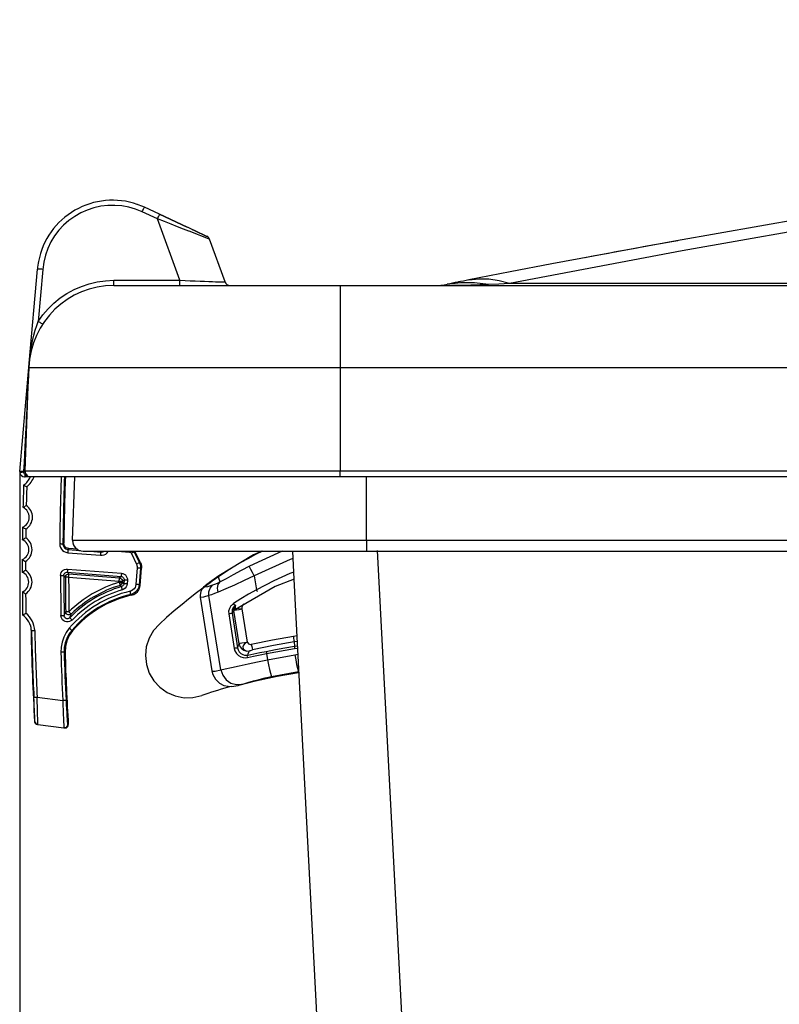
# Model space of a CAD drawing. Extents: x 0 to 841, y 0 to 594.
# Drawn here: x 688 to 703, y 450 to 469 of the extents above; entities that cross this region are included whole.
import ezdxf
from ezdxf.enums import TextEntityAlignment as Align

# ---------------------------------------------------------------- set-up
doc = ezdxf.new("R2010")
doc.units = 0
doc.header["$LTSCALE"] = 46.255
doc.layers.get('0').update_dxf_attribs({"linetype": 'CONTINUOUS'})
doc.layers.add('DIMENSION', color=7, linetype='CONTINUOUS')
doc.styles.get("Standard").update_dxf_attribs({"font": 'arial.ttf'})
doc.dimstyles.get("Standard").update_dxf_attribs({"dimtxt": 2.5, "dimasz": 2.5, "dimexe": 1.25, "dimexo": 0.625, "dimtad": 1, "dimcen": 2.5, "dimazin": 3, "dimtfac": 1, "dimtmove": 0, "dimatfit": 3})

# ---------------------------------------------------------------- blocks, each defined once
blk = doc.blocks.new('_FILLED')
at = {"color": 0, "linetype": 'BYBLOCK'}
blk.add_solid([(0, 0), (-1, 0.1875), (-1, -0.1875)], dxfattribs=at)
blk = doc.blocks.new('*D8')
at = {"layer": 'DIMENSION', "color": 2, "linetype": 'CONTINUOUS'}
for p, q in [((688.294, 460.027), (688.294, 327.727)), ((711.222, 351.438), (711.222, 327.727)), ((688.294, 329.727), (699.758, 329.727)), ((711.222, 329.727), (699.758, 329.727))]:
    blk.add_line(p, q, dxfattribs=at)
at = {"layer": 'DIMENSION', "color": 2, "linetype": 'CONTINUOUS', "xscale": 4, "yscale": 4, "zscale": 4, "rotation": 180}
blk.add_blockref('_FILLED', (688.294, 329.727), dxfattribs=at)
at = {"layer": 'DIMENSION', "color": 2, "linetype": 'CONTINUOUS', "xscale": 4, "yscale": 4, "zscale": 4}
blk.add_blockref('_FILLED', (711.222, 329.727), dxfattribs=at)
at = {"layer": 'DIMENSION', "color": 5, "linetype": 'CONTINUOUS'}
blk.add_text('115', height=3.5, dxfattribs=at).set_placement((699.758, 330.602), align=Align.CENTER)

msp = doc.modelspace()

# ---------------------------------------------------------------- linework, layer by layer
at = {"color": 7, "linetype": 'CONTINUOUS'}
for p, q in [((690.927, 464.865), (690.641, 464.998)), ((691.445, 464.623), (690.927, 464.865)), ((690.927, 464.865), (691.445, 464.623)), ((691.462, 464.616), (691.445, 464.623)), ((691.462, 464.616), (691.459, 464.617)), ((691.538, 464.58), (691.462, 464.616)), ((691.538, 464.58), (691.583, 464.559)), ((691.583, 464.559), (691.538, 464.58)), ((691.538, 464.58), (691.583, 464.559)), ((691.583, 464.559), (691.541, 464.579)), ((691.814, 464.451), (691.583, 464.559)), ((691.583, 464.559), (691.814, 464.451)), ((691.814, 464.451), (691.583, 464.559)), ((691.583, 464.559), (691.814, 464.451)), ((692.158, 463.593), (691.866, 464.395)), ((688.473, 462.067), (688.627, 463.835)), ((690.067, 463.527), (694.322, 463.527)), ((694.322, 463.527), (800.122, 463.527)), ((688.465, 461.983), (688.473, 462.067)), ((688.294, 460.027), (688.465, 461.981)), ((688.399, 460.031), (688.468, 461.983)), ((688.465, 461.981), (688.465, 461.983)), ((688.294, 460.027), (688.296, 460.009)), ((688.386, 459.927), (688.396, 459.927)), ((688.396, 459.927), (688.386, 459.927)), ((688.386, 459.927), (688.396, 459.927)), ((688.396, 459.927), (688.386, 459.927)), ((688.386, 459.927), (688.396, 459.927)), ((688.396, 459.927), (688.386, 459.927)), ((688.386, 459.927), (688.396, 459.927)), ((688.396, 459.927), (688.386, 459.927)), ((688.499, 459.927), (688.396, 459.927)), ((688.699, 459.927), (688.499, 459.927)), ((694.322, 459.927), (688.699, 459.927)), ((689.29, 458.734), (689.332, 459.927)), ((689.29, 458.734), (689.332, 459.927)), ((800.122, 459.927), (694.322, 459.927)), ((689.202, 458.56), (689.438, 458.541)), ((689.38, 458.563), (689.219, 458.576)), ((689.49, 458.527), (689.63, 458.527)), ((689.62, 458.527), (689.69, 458.522)), ((689.63, 458.527), (689.99, 458.527)), ((689.69, 458.522), (689.819, 458.511)), ((689.99, 458.527), (694.819, 458.527)), ((690.451, 458.513), (690.548, 458.31)), ((690.563, 458.318), (690.463, 458.527)), ((693.459, 458.003), (693.431, 458.527)), ((694.819, 458.527), (799.624, 458.527)), ((690.565, 458.314), (690.563, 458.318)), ((690.567, 458.207), (690.542, 457.896)), ((690.558, 457.882), (690.584, 458.206)), ((690.584, 458.206), (690.584, 458.21)), ((695.498, 419.096), (693.459, 458.003)), ((691.824, 457.907), (691.825, 457.907)), ((691.692, 457.661), (691.692, 457.661)), ((691.692, 457.661), (691.911, 456.274)), ((692.299, 457.44), (692.29, 457.399)), ((692.29, 457.399), (692.291, 457.359)), ((692.312, 457.467), (692.299, 457.44)), ((689.293, 457.034), (689.288, 457.027)), ((691.911, 456.274), (691.911, 456.274)), ((693.543, 456.246), (693.548, 456.247)), ((692.416, 456.007), (692.416, 456.007)), ((688.627, 455.268), (688.634, 455.267)), ((688.634, 455.267), (689.126, 455.203)), ((689.126, 455.202), (689.14, 455.201))]:
    msp.add_line(p, q, dxfattribs=at)
at = {"color": 9, "linetype": 'CONTINUOUS'}
for p, q in [((690.885, 464.778), (690.599, 464.911)), ((691.305, 463.624), (690.885, 464.778)), ((688.727, 463.83), (688.641, 462.85)), ((690.067, 463.624), (691.305, 463.624)), ((697.511, 463.568), (796.932, 463.568)), ((688.467, 461.981), (688.466, 461.962)), ((688.468, 462.009), (688.467, 461.983)), ((688.467, 461.983), (688.467, 461.981)), ((694.322, 461.983), (694.322, 460.031)), ((694.322, 461.983), (800.122, 461.983)), ((688.398, 460.03), (688.399, 460.031)), ((688.398, 460.03), (688.398, 460.03)), ((688.799, 460.031), (688.772, 460.031)), ((800.122, 460.031), (694.322, 460.031)), ((688.403, 459.954), (688.396, 459.959)), ((688.396, 459.946), (688.396, 459.959)), ((688.414, 459.947), (688.403, 459.954)), ((694.819, 458.734), (694.819, 459.927)), ((689.29, 458.734), (689.809, 458.734)), ((689.809, 458.734), (689.89, 458.734)), ((689.89, 458.734), (694.819, 458.734)), ((694.819, 458.734), (799.624, 458.734)), ((689.197, 458.499), (689.814, 458.451)), ((689.809, 458.527), (689.819, 458.511)), ((689.951, 458.527), (689.961, 458.521)), ((690.137, 458.527), (690.363, 458.509)), ((690.364, 458.527), (690.363, 458.509)), ((690.442, 458.527), (690.451, 458.513)), ((690.451, 458.513), (690.461, 458.527)), ((693.232, 458.527), (692.616, 458.245)), ((697.095, 419.096), (695.028, 458.538)), ((690.396, 458.486), (690.493, 458.284)), ((690.548, 458.31), (690.565, 458.314)), ((689.19, 458.131), (690.204, 458.051)), ((689.195, 458.192), (690.209, 458.112)), ((690.506, 458.212), (690.482, 457.9)), ((690.567, 458.207), (690.584, 458.21)), ((689.215, 458.038), (690.167, 457.963)), ((689.22, 458.099), (690.172, 458.024)), ((690.167, 457.963), (690.166, 457.943)), ((690.204, 458.051), (690.172, 458.024)), ((690.228, 457.959), (690.227, 457.938)), ((690.26, 457.986), (690.228, 457.959)), ((690.26, 457.986), (690.255, 457.915)), ((690.321, 457.981), (690.315, 457.91)), ((692.707, 458.061), (692.749, 457.801)), ((692.076, 456.296), (691.855, 457.691)), ((692.313, 457.539), (692.277, 457.506)), ((692.294, 457.418), (692.292, 457.361)), ((692.313, 457.467), (692.295, 457.422)), ((692.315, 457.471), (692.313, 457.467)), ((692.323, 457.41), (692.313, 457.394)), ((692.329, 457.522), (692.315, 457.541)), ((692.325, 457.467), (692.323, 457.41)), ((692.423, 456.783), (692.323, 457.41)), ((692.334, 457.491), (692.325, 457.47)), ((692.325, 457.47), (692.325, 457.467)), ((692.355, 457.511), (692.343, 457.51)), ((692.353, 457.508), (692.356, 457.498)), ((692.391, 457.455), (692.398, 457.453)), ((692.581, 456.816), (692.481, 457.443)), ((692.227, 457.347), (692.33, 456.699)), ((692.291, 457.359), (692.394, 456.71)), ((693.515, 456.937), (693.444, 456.925)), ((693.52, 456.831), (693.459, 456.822)), ((693.459, 456.822), (693.463, 456.738)), ((693.463, 456.738), (693.524, 456.747)), ((693.467, 456.696), (693.527, 456.705)), ((692.939, 456.601), (692.958, 456.482)), ((693.471, 456.577), (693.533, 456.587)), ((692.416, 456.007), (692.474, 456.023)), ((688.623, 455.781), (689.106, 455.717)), ((688.634, 455.267), (688.634, 455.273))]:
    msp.add_line(p, q, dxfattribs=at)
at = {"color": 2, "linetype": 'CONTINUOUS'}
for p, q in [((692.356, 457.512), (692.356, 457.513)), ((692.356, 457.511), (692.356, 457.512)), ((692.356, 457.429), (692.356, 457.511))]:
    msp.add_line(p, q, dxfattribs=at)
at = {"color": 9, "linetype": 'CONTINUOUS'}
for points in [[(690.599, 464.911), (690.475, 464.962), (690.348, 464.999), (690.217, 465.023), (690.085, 465.034), (689.952, 465.032), (689.821, 465.016), (689.691, 464.987), (689.565, 464.946), (689.444, 464.892), (689.329, 464.826), (689.221, 464.748), (689.121, 464.661), (689.031, 464.564), (688.951, 464.458), (688.882, 464.345), (688.825, 464.225), (688.779, 464.099), (688.746, 463.966), (688.727, 463.83)], [(690.599, 464.911), (690.608, 464.931), (690.617, 464.949), (690.625, 464.966), (690.632, 464.979), (690.637, 464.99), (690.64, 464.996), (690.641, 464.998)], [(690.885, 464.778), (690.894, 464.797), (690.903, 464.816), (690.911, 464.832), (690.918, 464.846), (690.923, 464.856), (690.926, 464.863), (690.927, 464.865)], [(691.48, 464.546), (691.475, 464.548), (691.376, 464.587), (691.265, 464.63), (691.144, 464.677), (691.016, 464.727), (690.885, 464.778)], [(697.511, 463.568), (700.757, 464.182), (703.966, 464.747)], [(691.796, 464.423), (691.754, 464.439), (691.702, 464.46), (691.639, 464.485), (691.563, 464.514), (691.48, 464.546)], [(691.866, 464.395), (691.861, 464.397), (691.849, 464.402), (691.827, 464.411), (691.796, 464.423)], [(688.727, 463.83), (688.708, 463.832), (688.689, 463.833), (688.672, 463.834), (688.657, 463.835), (688.644, 463.836), (688.635, 463.836), (688.629, 463.836), (688.627, 463.835)], [(688.641, 462.85), (688.731, 462.975), (688.83, 463.09), (688.939, 463.196), (689.058, 463.292), (689.184, 463.376), (689.317, 463.45), (689.457, 463.51), (689.601, 463.559), (689.753, 463.594), (689.909, 463.616), (690.067, 463.624)], [(690.067, 463.527), (690.067, 463.529), (690.067, 463.537), (690.067, 463.548), (690.067, 463.563), (690.067, 463.581), (690.067, 463.602), (690.067, 463.624)], [(691.305, 463.527), (691.305, 463.529), (691.305, 463.537), (691.305, 463.548), (691.305, 463.563), (691.305, 463.581), (691.305, 463.602), (691.305, 463.624)], [(691.305, 463.624), (691.405, 463.62), (691.503, 463.616), (691.598, 463.612), (691.688, 463.609), (691.772, 463.606), (691.85, 463.603), (691.919, 463.6), (691.981, 463.598), (692.034, 463.596), (692.078, 463.595), (692.113, 463.594), (692.138, 463.593), (692.153, 463.593), (692.158, 463.593)], [(694.322, 463.527), (694.322, 463.519), (694.322, 463.494), (694.322, 463.452), (694.322, 463.395), (694.322, 463.322), (694.322, 463.234), (694.322, 463.133), (694.322, 463.02), (694.322, 462.927)], [(696.104, 463.527), (696.444, 463.53), (696.781, 463.537), (697.112, 463.55)], [(696.337, 463.55), (696.591, 463.583), (696.85, 463.583), (697.112, 463.55)], [(696.742, 463.63), (696.93, 463.653), (697.122, 463.651), (697.316, 463.622), (697.511, 463.568)], [(697.112, 463.55), (697.308, 463.559), (697.511, 463.568)], [(688.473, 462.067), (688.49, 462.223), (688.512, 462.36), (688.536, 462.482), (688.561, 462.589), (688.588, 462.686), (688.615, 462.774), (688.641, 462.85)], [(688.725, 462.799), (688.723, 462.8), (688.716, 462.803), (688.706, 462.809), (688.693, 462.817), (688.677, 462.827), (688.66, 462.838), (688.641, 462.85)], [(694.322, 462.927), (694.322, 462.894), (694.322, 462.759), (694.322, 462.615), (694.322, 462.464), (694.322, 462.307), (694.322, 462.146), (694.322, 461.983)], [(688.473, 462.067), (688.47, 462.038), (688.468, 462.009)], [(688.466, 461.962), (688.465, 461.943), (688.464, 461.923), (688.463, 461.901), (688.462, 461.878), (688.46, 461.852), (688.459, 461.824), (688.457, 461.794), (688.456, 461.76), (688.454, 461.724), (688.452, 461.687), (688.45, 461.648), (688.448, 461.607), (688.446, 461.563), (688.444, 461.514), (688.441, 461.462), (688.438, 461.404), (688.435, 461.341), (688.431, 461.271), (688.428, 461.195), (688.424, 461.115), (688.419, 461.03), (688.415, 460.94), (688.41, 460.841), (688.405, 460.734), (688.399, 460.616), (688.392, 460.486), (688.385, 460.346), (688.378, 460.194), (688.369, 460.03)], [(688.467, 461.981), (688.467, 461.981), (688.468, 461.982), (688.468, 461.983)], [(688.468, 461.983), (688.484, 461.983), (688.533, 461.983), (688.614, 461.983), (688.728, 461.983), (688.872, 461.983), (689.047, 461.983), (689.252, 461.983), (689.485, 461.983), (689.745, 461.983), (690.03, 461.983), (690.34, 461.983), (690.672, 461.983), (691.024, 461.983), (691.395, 461.983), (691.782, 461.983), (692.183, 461.983), (692.596, 461.983), (693.019, 461.983), (693.449, 461.983), (693.884, 461.983), (694.322, 461.983)], [(688.37, 460.012), (688.353, 460.011), (688.337, 460.01), (688.323, 460.009), (688.312, 460.009), (688.303, 460.009), (688.298, 460.009), (688.296, 460.009)], [(688.369, 460.03), (688.379, 460.03), (688.388, 460.03), (688.394, 460.03), (688.398, 460.03)], [(688.369, 460.03), (688.369, 460.028), (688.369, 460.027)], [(688.37, 460.012), (688.37, 460.02), (688.369, 460.027)], [(688.388, 460.014), (688.38, 460.013), (688.37, 460.012)], [(688.396, 459.959), (688.388, 459.968), (688.382, 459.978), (688.377, 459.988), (688.373, 460), (688.37, 460.012)], [(688.4, 460.015), (688.399, 460.015), (688.395, 460.015), (688.388, 460.014)], [(688.772, 460.031), (688.639, 460.031), (688.534, 460.031), (688.459, 460.031), (688.414, 460.031), (688.399, 460.031)], [(694.322, 460.031), (693.901, 460.031), (693.481, 460.031), (693.065, 460.031), (692.655, 460.031), (692.253, 460.031), (691.862, 460.031), (691.484, 460.031), (691.12, 460.031), (690.773, 460.031), (690.444, 460.031), (690.134, 460.031), (689.846, 460.031), (689.58, 460.031), (689.339, 460.031), (689.123, 460.031), (688.934, 460.031), (688.799, 460.031)], [(694.322, 459.927), (694.322, 459.929), (694.322, 459.935), (694.322, 459.945), (694.322, 459.958), (694.322, 459.973), (694.322, 459.991), (694.322, 460.011), (694.322, 460.031)], [(688.425, 459.96), (688.42, 459.963), (688.413, 459.964), (688.405, 459.963), (688.396, 459.959)], [(688.396, 459.927), (688.396, 459.929), (688.396, 459.935), (688.396, 459.946)], [(688.499, 459.927), (688.475, 459.929), (688.454, 459.932), (688.434, 459.938), (688.414, 459.947)], [(694.819, 458.734), (694.819, 458.631), (694.819, 458.555), (694.819, 458.527)], [(689.108, 458.662), (689.105, 458.662), (689.096, 458.662), (689.083, 458.662), (689.066, 458.663), (689.047, 458.663)], [(689.047, 458.663), (689.051, 458.628), (689.061, 458.595), (689.079, 458.565), (689.102, 458.539), (689.131, 458.519), (689.163, 458.506), (689.197, 458.499)], [(689.125, 458.678), (689.121, 458.674), (689.117, 458.67), (689.113, 458.666), (689.108, 458.662)], [(689.108, 458.662), (689.11, 458.641), (689.117, 458.62), (689.128, 458.601), (689.143, 458.585), (689.16, 458.572), (689.18, 458.564), (689.202, 458.56)], [(689.202, 458.56), (689.201, 458.557), (689.201, 458.548), (689.2, 458.535), (689.198, 458.518), (689.197, 458.499)], [(689.219, 458.576), (689.215, 458.572), (689.211, 458.568), (689.206, 458.564), (689.202, 458.56)], [(689.814, 458.451), (689.848, 458.452), (689.881, 458.459), (689.912, 458.474), (689.939, 458.495), (689.961, 458.521)], [(689.819, 458.511), (689.819, 458.508), (689.818, 458.5), (689.817, 458.486), (689.816, 458.469), (689.814, 458.451)], [(689.819, 458.511), (689.84, 458.512), (689.861, 458.517), (689.88, 458.526), (689.881, 458.527)], [(689.961, 458.521), (689.966, 458.527), (689.966, 458.527)], [(690.363, 458.509), (690.371, 458.508), (690.379, 458.505), (690.386, 458.5), (690.392, 458.494), (690.396, 458.486)], [(690.451, 458.513), (690.448, 458.511), (690.441, 458.507), (690.428, 458.502), (690.413, 458.494), (690.396, 458.486)], [(693.438, 458.389), (693.384, 458.373), (692.707, 458.061)], [(689.063, 458.07), (689.067, 458.099), (689.076, 458.126), (689.092, 458.149), (689.113, 458.169), (689.138, 458.183), (689.166, 458.191), (689.195, 458.192)], [(689.124, 458.07), (689.126, 458.085), (689.131, 458.098), (689.139, 458.11), (689.149, 458.12), (689.162, 458.127), (689.176, 458.131), (689.19, 458.131)], [(689.195, 458.192), (689.193, 458.173), (689.192, 458.157), (689.191, 458.143), (689.19, 458.134), (689.19, 458.131)], [(689.19, 458.131), (689.197, 458.124), (689.204, 458.116), (689.212, 458.108), (689.22, 458.099)], [(690.548, 458.31), (690.545, 458.309), (690.537, 458.305), (690.525, 458.299), (690.51, 458.292), (690.493, 458.284)], [(690.493, 458.284), (690.501, 458.261), (690.506, 458.236), (690.506, 458.212)], [(690.567, 458.207), (690.564, 458.207), (690.555, 458.208), (690.542, 458.209), (690.525, 458.21), (690.506, 458.212)], [(690.548, 458.31), (690.56, 458.277), (690.567, 458.242), (690.567, 458.207)], [(692.616, 458.245), (692.461, 458.161), (692.312, 458.08), (692.178, 458.008), (692.064, 457.949)], [(692.707, 458.061), (692.674, 458.124), (692.645, 458.18), (692.625, 458.223), (692.616, 458.245)], [(693.452, 458.135), (693.379, 458.107), (693.075, 457.972), (692.749, 457.801)], [(689.063, 458.07), (689.082, 458.07), (689.099, 458.07), (689.112, 458.07), (689.121, 458.07), (689.124, 458.07)], [(689.124, 458.07), (689.131, 458.063), (689.138, 458.055), (689.146, 458.047), (689.154, 458.038)], [(689.154, 458.038), (689.157, 458.058), (689.167, 458.075), (689.182, 458.089), (689.2, 458.097), (689.22, 458.099)], [(689.215, 458.038), (689.196, 458.038), (689.179, 458.038), (689.166, 458.038), (689.157, 458.038), (689.154, 458.038)], [(689.215, 458.038), (689.216, 458.057), (689.218, 458.074), (689.219, 458.087), (689.22, 458.096), (689.22, 458.099)], [(690.166, 457.943), (690.171, 457.925), (690.176, 457.909), (690.18, 457.896), (690.182, 457.887), (690.183, 457.884)], [(690.166, 457.943), (690.184, 457.941), (690.201, 457.94), (690.215, 457.939), (690.223, 457.938), (690.227, 457.938)], [(690.167, 457.963), (690.169, 457.982), (690.17, 457.999), (690.171, 458.012), (690.172, 458.021), (690.172, 458.024)], [(690.167, 457.963), (690.186, 457.962), (690.203, 457.961), (690.216, 457.959), (690.225, 457.959), (690.228, 457.959)], [(690.172, 458.024), (690.191, 458.02), (690.207, 458.01), (690.219, 457.995), (690.227, 457.978), (690.228, 457.959)], [(690.209, 458.112), (690.208, 458.094), (690.206, 458.077), (690.205, 458.063), (690.205, 458.055), (690.204, 458.051)], [(690.204, 458.051), (690.218, 458.049), (690.23, 458.043), (690.241, 458.035), (690.25, 458.025), (690.256, 458.013), (690.26, 458), (690.26, 457.986)], [(690.209, 458.112), (690.236, 458.107), (690.261, 458.096), (690.283, 458.08), (690.3, 458.059), (690.313, 458.035), (690.32, 458.008), (690.321, 457.981)], [(690.321, 457.981), (690.302, 457.983), (690.286, 457.984), (690.272, 457.985), (690.263, 457.986), (690.26, 457.986)], [(692.064, 457.949), (692.008, 457.921), (691.96, 457.9), (691.922, 457.885)], [(692.031, 457.756), (692.018, 457.831), (692.03, 457.898), (692.064, 457.949)], [(692.707, 458.061), (692.517, 457.974), (692.336, 457.891), (692.171, 457.817), (692.031, 457.756)], [(692.064, 457.949), (692.039, 458.022), (692.039, 458.059), (692.042, 458.063)], [(690.227, 457.938), (690.222, 457.92), (690.213, 457.904), (690.2, 457.892), (690.183, 457.884)], [(690.211, 457.861), (690.205, 457.867), (690.198, 457.872), (690.191, 457.878), (690.183, 457.884)], [(690.255, 457.915), (690.252, 457.901), (690.245, 457.887), (690.236, 457.876), (690.225, 457.867), (690.211, 457.861)], [(690.228, 457.803), (690.223, 457.821), (690.218, 457.837), (690.214, 457.85), (690.212, 457.858), (690.211, 457.861)], [(690.255, 457.915), (690.248, 457.92), (690.241, 457.926), (690.234, 457.932), (690.227, 457.938)], [(690.315, 457.91), (690.31, 457.882), (690.297, 457.855), (690.279, 457.832), (690.255, 457.815), (690.228, 457.803)], [(690.315, 457.91), (690.297, 457.912), (690.28, 457.913), (690.267, 457.914), (690.258, 457.915), (690.255, 457.915)], [(690.482, 457.9), (690.476, 457.871), (690.465, 457.843), (690.447, 457.819), (690.425, 457.798), (690.4, 457.783), (690.371, 457.773)], [(690.385, 457.714), (690.384, 457.717), (690.382, 457.725), (690.379, 457.738), (690.376, 457.755), (690.371, 457.773)], [(690.542, 457.896), (690.534, 457.853), (690.518, 457.814), (690.494, 457.779), (690.462, 457.749), (690.425, 457.727), (690.385, 457.714)], [(690.542, 457.896), (690.539, 457.896), (690.531, 457.897), (690.517, 457.898), (690.5, 457.899), (690.482, 457.9)], [(690.542, 457.896), (690.546, 457.892), (690.55, 457.889), (690.554, 457.885), (690.558, 457.882)], [(691.922, 457.885), (691.825, 457.854), (691.776, 457.848), (691.776, 457.866), (691.824, 457.907)], [(691.855, 457.691), (691.853, 457.764), (691.877, 457.832), (691.922, 457.885)], [(692.749, 457.801), (692.6, 457.716), (692.454, 457.629), (692.315, 457.541)], [(692.769, 457.768), (692.766, 457.772), (692.759, 457.784), (692.749, 457.801)], [(690.385, 457.714), (690.388, 457.71), (690.392, 457.707), (690.396, 457.703), (690.4, 457.699)], [(691.855, 457.691), (691.751, 457.661), (691.698, 457.656), (691.692, 457.661)], [(692.031, 457.756), (691.961, 457.728), (691.903, 457.706), (691.855, 457.691)], [(689.221, 457.388), (689.202, 457.387), (689.186, 457.387), (689.174, 457.387), (689.167, 457.387), (689.162, 457.387), (689.16, 457.387)], [(689.221, 457.388), (689.234, 457.374), (689.246, 457.362), (689.254, 457.354), (689.259, 457.348), (689.262, 457.345), (689.263, 457.344)], [(692.277, 457.506), (692.267, 457.498), (692.239, 457.449), (692.226, 457.398), (692.227, 457.347)], [(692.313, 457.394), (692.303, 457.377), (692.292, 457.361)], [(692.295, 457.422), (692.294, 457.42), (692.294, 457.418)], [(692.315, 457.541), (692.314, 457.54), (692.313, 457.539)], [(692.343, 457.51), (692.327, 457.52), (692.313, 457.539)], [(692.323, 457.41), (692.337, 457.415), (692.371, 457.424)], [(692.356, 457.513), (692.345, 457.512), (692.329, 457.522)], [(692.371, 457.424), (692.422, 457.433), (692.481, 457.443)], [(692.398, 457.453), (692.433, 457.443), (692.481, 457.443)], [(692.481, 457.443), (692.48, 457.469), (692.484, 457.495), (692.49, 457.507)], [(692.49, 457.507), (692.494, 457.517), (692.511, 457.535)], [(689.071, 457.315), (689.089, 457.315), (689.106, 457.316), (689.12, 457.316), (689.128, 457.316), (689.132, 457.316)], [(689.28, 457.232), (689.258, 457.214), (689.232, 457.202), (689.204, 457.196), (689.175, 457.197), (689.148, 457.204), (689.123, 457.217), (689.101, 457.236), (689.085, 457.26), (689.075, 457.287), (689.071, 457.315)], [(689.132, 457.316), (689.138, 457.333), (689.145, 457.35), (689.152, 457.368), (689.16, 457.387)], [(689.236, 457.275), (689.225, 457.266), (689.212, 457.259), (689.198, 457.256), (689.184, 457.257), (689.17, 457.26), (689.158, 457.267), (689.147, 457.277), (689.139, 457.288), (689.134, 457.302), (689.132, 457.316)], [(689.263, 457.344), (689.247, 457.333), (689.228, 457.327), (689.207, 457.328), (689.189, 457.336), (689.174, 457.35), (689.164, 457.367), (689.16, 457.387)], [(689.236, 457.275), (689.243, 457.291), (689.249, 457.308), (689.256, 457.325), (689.263, 457.344)], [(689.28, 457.232), (689.266, 457.245), (689.254, 457.257), (689.245, 457.266), (689.238, 457.272), (689.236, 457.275)], [(692.291, 457.359), (692.284, 457.357), (692.268, 457.353), (692.247, 457.35), (692.227, 457.347)], [(689.227, 457.077), (689.17, 456.999), (689.124, 456.912), (689.092, 456.818), (689.073, 456.72), (689.069, 456.624)], [(689.274, 457.038), (689.222, 456.967), (689.18, 456.887), (689.15, 456.802), (689.134, 456.714), (689.13, 456.626)], [(689.274, 457.038), (689.271, 457.04), (689.265, 457.045), (689.254, 457.054), (689.241, 457.065), (689.227, 457.077)], [(689.274, 457.038), (689.278, 457.037), (689.283, 457.036), (689.288, 457.035), (689.293, 457.034)], [(693.444, 456.925), (693.048, 456.856), (692.651, 456.771)], [(693.444, 456.925), (693.449, 456.888), (693.455, 456.855), (693.458, 456.832), (693.459, 456.822)], [(692.394, 456.71), (692.387, 456.708), (692.371, 456.705), (692.35, 456.701), (692.33, 456.699)], [(692.33, 456.699), (692.344, 456.651), (692.372, 456.604), (692.412, 456.565), (692.457, 456.539), (692.501, 456.526), (692.542, 456.523), (692.579, 456.527)], [(692.394, 456.71), (692.404, 456.734), (692.413, 456.759), (692.423, 456.783)], [(692.394, 456.71), (692.405, 456.672), (692.426, 456.634), (692.457, 456.602), (692.492, 456.581), (692.525, 456.571), (692.557, 456.568), (692.585, 456.57)], [(692.581, 456.816), (692.522, 456.806), (692.471, 456.796), (692.437, 456.788), (692.423, 456.783)], [(692.423, 456.783), (692.439, 456.734), (692.471, 456.692), (692.514, 456.662), (692.565, 456.649), (692.618, 456.652)], [(692.581, 456.816), (692.537, 456.795), (692.506, 456.762), (692.494, 456.725), (692.502, 456.689), (692.529, 456.662), (692.57, 456.649), (692.618, 456.652)], [(692.581, 456.816), (692.589, 456.8), (692.601, 456.786), (692.617, 456.776), (692.634, 456.771), (692.651, 456.771)], [(692.585, 456.57), (692.596, 456.598), (692.607, 456.625), (692.618, 456.652)], [(692.618, 456.652), (692.621, 456.654), (692.63, 456.657), (692.642, 456.661), (692.657, 456.665), (692.675, 456.669)], [(692.651, 456.771), (692.659, 456.734), (692.669, 456.702), (692.673, 456.679), (692.675, 456.669)], [(693.459, 456.822), (693.068, 456.753), (692.675, 456.669)], [(692.932, 456.642), (693.108, 456.677), (693.285, 456.709), (693.463, 456.738)], [(692.939, 456.601), (693.114, 456.635), (693.29, 456.667), (693.467, 456.696)], [(693.463, 456.738), (693.462, 456.731), (693.464, 456.716), (693.467, 456.696)], [(689.13, 456.626), (689.127, 456.626), (689.118, 456.626), (689.105, 456.625), (689.088, 456.625), (689.069, 456.624)], [(689.13, 456.626), (689.134, 456.625), (689.138, 456.623), (689.143, 456.621), (689.148, 456.62)], [(692.076, 456.296), (692.163, 456.315), (692.28, 456.341), (692.424, 456.373), (692.59, 456.408), (692.77, 456.446), (692.958, 456.482)], [(692.585, 456.57), (692.579, 456.563), (692.577, 456.547), (692.579, 456.527)], [(692.579, 456.527), (692.696, 456.551), (692.816, 456.576), (692.939, 456.601)], [(692.585, 456.57), (692.697, 456.594), (692.813, 456.618), (692.932, 456.642)], [(692.932, 456.642), (692.932, 456.636), (692.935, 456.621), (692.939, 456.601)], [(692.958, 456.482), (693.128, 456.516), (693.299, 456.548), (693.471, 456.577)], [(692.958, 456.482), (692.978, 456.387), (692.997, 456.301), (693.014, 456.233), (693.027, 456.187), (693.034, 456.169)], [(693.471, 456.577), (693.487, 456.481), (693.504, 456.395), (693.519, 456.326), (693.532, 456.28), (693.54, 456.262)], [(691.911, 456.274), (691.918, 456.269), (691.971, 456.272), (692.076, 456.296)], [(692.076, 456.296), (692.114, 456.192), (692.181, 456.105), (692.269, 456.044), (692.371, 456.016), (692.474, 456.023)], [(692.474, 456.023), (692.528, 456.04), (692.603, 456.062), (692.694, 456.087), (692.799, 456.115), (692.914, 456.142), (693.034, 456.169)], [(693.034, 456.169), (693.202, 456.202), (693.371, 456.233), (693.54, 456.262)], [(688.562, 455.778), (688.565, 455.778), (688.574, 455.778), (688.587, 455.779), (688.604, 455.78), (688.623, 455.781)], [(688.581, 455.324), (688.581, 455.329), (688.581, 455.347), (688.58, 455.379), (688.578, 455.424), (688.576, 455.48), (688.573, 455.545), (688.569, 455.619), (688.566, 455.697), (688.562, 455.778)], [(688.634, 455.273), (688.634, 455.293), (688.634, 455.329), (688.633, 455.38), (688.631, 455.443), (688.629, 455.518), (688.627, 455.601), (688.625, 455.69), (688.623, 455.781)], [(689.167, 455.72), (689.163, 455.72), (689.155, 455.72), (689.141, 455.719), (689.124, 455.718), (689.106, 455.717)], [(689.167, 455.72), (689.171, 455.639), (689.175, 455.561), (689.179, 455.487), (689.183, 455.421), (689.187, 455.365), (689.19, 455.32), (689.192, 455.289), (689.194, 455.272), (689.195, 455.267)], [(689.106, 455.717), (689.108, 455.625), (689.111, 455.536), (689.114, 455.453), (689.117, 455.378), (689.12, 455.314), (689.122, 455.263), (689.124, 455.228), (689.125, 455.208), (689.126, 455.203)], [(688.575, 455.325), (688.575, 455.325), (688.581, 455.324)], [(688.581, 455.324), (688.586, 455.304), (688.597, 455.286), (688.614, 455.274), (688.634, 455.267)], [(689.195, 455.267), (689.192, 455.245), (689.183, 455.226), (689.167, 455.212), (689.147, 455.204), (689.126, 455.203)], [(689.195, 455.267), (689.199, 455.266), (689.204, 455.265), (689.208, 455.264)]]:
    msp.add_lwpolyline(points, dxfattribs=at)
at = {"color": 7, "linetype": 'CONTINUOUS'}
for points in [[(688.369, 460.027), (688.352, 460.027), (688.335, 460.027), (688.321, 460.027), (688.31, 460.027), (688.301, 460.027), (688.296, 460.027), (688.294, 460.027)], [(688.369, 460.027), (688.378, 460.027), (688.385, 460.027), (688.391, 460.027), (688.396, 460.027), (688.398, 460.027), (688.399, 460.027)], [(688.367, 459.771), (688.371, 459.769), (688.38, 459.764), (688.393, 459.757), (688.41, 459.749), (688.427, 459.74)], [(688.356, 459.352), (688.359, 459.353), (688.365, 459.358), (688.376, 459.364), (688.388, 459.371), (688.403, 459.379), (688.418, 459.387)], [(688.349, 458.98), (688.351, 458.978), (688.358, 458.974), (688.368, 458.967), (688.381, 458.96), (688.395, 458.951), (688.409, 458.943)], [(688.346, 458.743), (688.348, 458.744), (688.355, 458.749), (688.365, 458.755), (688.378, 458.762), (688.392, 458.77), (688.407, 458.778)], [(689.219, 458.576), (689.194, 458.581), (689.171, 458.592), (689.152, 458.608), (689.138, 458.629), (689.128, 458.653), (689.125, 458.678)], [(692.851, 458.527), (692.692, 458.456), (692.042, 458.063)], [(688.343, 458.371), (688.346, 458.369), (688.352, 458.365), (688.362, 458.358), (688.375, 458.351), (688.389, 458.342), (688.404, 458.334)], [(690.565, 458.314), (690.578, 458.28), (690.584, 458.246), (690.584, 458.21)], [(688.343, 458.133), (688.345, 458.135), (688.352, 458.139), (688.362, 458.145), (688.375, 458.153), (688.389, 458.161), (688.404, 458.169)], [(692.042, 458.063), (691.952, 458), (691.863, 457.936), (691.825, 457.907)], [(688.345, 457.761), (688.347, 457.759), (688.354, 457.755), (688.364, 457.749), (688.377, 457.741), (688.391, 457.733), (688.406, 457.725)], [(690.4, 457.699), (690.441, 457.713), (690.478, 457.735), (690.509, 457.764), (690.534, 457.799), (690.551, 457.839), (690.558, 457.882)], [(691.824, 457.907), (691.805, 457.893), (691.779, 457.872), (691.755, 457.848), (691.728, 457.816), (691.702, 457.766), (691.689, 457.697), (691.692, 457.661)], [(692.355, 457.511), (692.321, 457.479), (692.312, 457.467)], [(688.35, 457.329), (688.353, 457.33), (688.362, 457.335), (688.376, 457.342), (688.393, 457.35), (688.41, 457.359)], [(688.518, 457.032), (688.521, 457.032), (688.529, 457.032), (688.543, 457.033), (688.56, 457.034), (688.578, 457.035)], [(689.288, 457.027), (689.228, 456.942), (689.182, 456.84), (689.154, 456.732), (689.148, 456.62)], [(691.911, 456.274), (691.929, 456.208), (691.979, 456.117), (692.053, 456.047), (692.137, 456.003), (692.215, 455.985), (692.277, 455.982), (692.323, 455.987), (692.363, 455.994), (692.402, 456.003), (692.416, 456.006)], [(692.416, 456.007), (692.734, 456.087), (693.139, 456.174), (693.543, 456.246)], [(688.627, 455.268), (688.628, 455.268), (688.634, 455.267)], [(689.126, 455.203), (689.131, 455.202), (689.135, 455.201), (689.14, 455.201)], [(689.14, 455.201), (689.157, 455.201), (689.174, 455.206), (689.189, 455.216), (689.2, 455.23), (689.207, 455.247), (689.208, 455.264)]]:
    msp.add_lwpolyline(points, dxfattribs=at)
at = {"color": 40, "linetype": 'CONTINUOUS'}
for points in [[(692.863, 458.527), (692.732, 458.462), (692.584, 458.384), (692.456, 458.312), (692.312, 458.226), (692.171, 458.136), (692.036, 458.045)], [(692.036, 458.045), (692.005, 458.023), (691.973, 458.001), (691.942, 457.979), (691.911, 457.956), (691.879, 457.934), (691.831, 457.899)], [(691.743, 457.834), (691.62, 457.741), (691.469, 457.623), (691.35, 457.526), (691.202, 457.403), (691.057, 457.278), (690.922, 457.157)], [(691.831, 457.899), (691.8, 457.876), (691.769, 457.853), (691.743, 457.834)], [(690.922, 457.157), (690.811, 457.033), (690.728, 456.888), (690.677, 456.728), (690.66, 456.562), (690.679, 456.394), (690.732, 456.235), (690.817, 456.091), (690.93, 455.968), (691.066, 455.871), (691.222, 455.804), (691.386, 455.771), (691.554, 455.773), (691.719, 455.81)], [(692.272, 455.983), (692.198, 455.962), (692.088, 455.929), (692.014, 455.906), (691.904, 455.872), (691.831, 455.848), (691.719, 455.81)]]:
    msp.add_lwpolyline(points, dxfattribs=at)
at = {"color": 2, "linetype": 'CONTINUOUS'}
msp.add_lwpolyline([(693.459, 458.003), (693.1, 457.864), (692.356, 457.429)], dxfattribs=at)
at = {"color": 7, "linetype": 'CONTINUOUS'}
for centre, radius, start, end in [((747.222, 205.927), 262.6, 78.91716, 101.08284), ((690.042, 463.712), 1.419, 70.9089, 169.092), ((690.042, 463.712), 1.419, 65, 70.9084), ((690.042, 463.712), 1.419, 65, 70.9084), ((690.042, 463.712), 1.419, 65, 70.9089), ((690.042, 463.712), 1.419, 65, 70.9082), ((690.042, 463.712), 1.419, 65, 70.9082), ((690.042, 463.712), 1.419, 65, 70.8365), ((690.042, 463.712), 1.419, 65, 70.8365), ((690.042, 463.712), 1.419, 65, 70.8365), ((691.772, 464.361), 0.1, 20, 65), ((691.772, 464.361), 0.1, 20, 65), ((691.772, 464.361), 0.1, 20, 65), ((691.772, 464.361), 0.1, 20, 65), ((747.222, 205.927), 262.6, 100.2097, 100.5956), ((690.042, 463.712), 1.419, 169.0916, 175), ((690.042, 463.712), 1.419, 169.092, 175), ((690.042, 463.712), 1.419, 169.0916, 175), ((690.042, 463.712), 1.419, 169.092, 175), ((690.042, 463.712), 1.419, 169.0925, 175), ((690.042, 463.712), 1.419, 169.0925, 175), ((690.042, 463.712), 1.419, 169.1605, 175), ((690.042, 463.712), 1.419, 169.1605, 175), ((690.067, 461.927), 1.6, 90, 178), ((692.252, 463.627), 0.1, 200, 270), ((692.252, 463.627), 0.1, 200, 270), ((692.252, 463.627), 0.1, 200, 270), ((692.252, 463.627), 0.1, 200, 270), ((696.104, 464.727), 1.2, 270, 281.1731), ((747.222, 205.927), 262.6, 101.08284, 101.1731), ((747.222, 205.927), 262.6, 101.12371, 101.12691), ((747.222, 205.927), 262.6, 101.12194, 101.12508), ((747.222, 205.927), 262.6, 101.12194, 101.12508), ((747.222, 205.927), 262.6, 101.12194, 101.12508), ((747.222, 205.927), 262.6, 101.12194, 101.12508), ((747.222, 205.927), 262.6, 101.12194, 101.12504), ((747.222, 205.927), 262.6, 101.12194, 101.12504), ((747.222, 205.927), 262.6, 101.12194, 101.12504), ((688.386, 460.017), 0.09, 185, 270), ((688.386, 460.017), 0.09, 185, 270), ((688.386, 460.017), 0.09, 185, 270), ((688.386, 460.017), 0.09, 185, 270), ((688.386, 460.017), 0.09, 185, 270), ((688.386, 460.017), 0.09, 185, 270), ((688.386, 460.017), 0.09, 185, 270), ((688.386, 460.017), 0.09, 185, 270), ((688.499, 460.027), 0.1, 178, 270), ((688.135, 460.104), 0.406, 304.9021, 334.1018), ((739.203, 458.187), 50.097, 178.0088, 179.3683), ((739.203, 458.187), 50.08, 178.0083, 179.3693), ((739.203, 458.187), 50.86, 178.2149, 178.687), ((739.203, 458.187), 50.86, 178.2149, 178.4531), ((739.203, 458.187), 50.86, 178.4531, 178.687), ((688.271, 459.168), 0.203, 292.5354, 65.2576), ((739.203, 458.187), 50.86, 179.106, 179.3734), ((739.203, 458.187), 50.86, 179.106, 179.2402), ((688.263, 458.557), 0.203, 293.2023, 65.9636), ((739.203, 458.187), 50.097, 179.3683, 179.4561), ((739.203, 458.187), 50.08, 179.3693, 179.4377), ((689.49, 458.727), 0.2, 178, 186.1209), ((689.49, 458.727), 0.2, 178.0003, 269.992), ((689.49, 458.727), 0.2, 186.1209, 208.6674), ((689.49, 458.727), 0.2, 208.6674, 222.5223), ((689.49, 458.727), 0.2, 222.5223, 239.3342), ((739.203, 458.187), 50.86, 179.7925, 180.0604), ((688.262, 457.946), 0.203, 293.8662, 66.6738), ((739.203, 458.187), 50.86, 180.4796, 180.9664), ((690.838, 455.717), 2.047, 102.7802, 139.8245), ((690.838, 455.717), 2.03, 102.4558, 139.5601), ((688.113, 456.999), 0.406, 4.62, 54.2792), ((739.203, 458.187), 50.709, 181.2239, 181.3053), ((739.203, 458.187), 50.709, 181.3053, 183.235), ((739.203, 458.187), 50.097, 181.7851, 182.8219), ((739.203, 458.187), 50.08, 181.7927, 183.345), ((688.635, 455.328), 0.0609, 183.235, 189.8371), ((688.635, 455.328), 0.0609, 189.8371, 262.5)]:
    msp.add_arc(centre, radius, start, end, dxfattribs=at)
at = {"color": 9, "linetype": 'CONTINUOUS'}
for centre, radius, start, end in [((688.135, 460.104), 0.467, 308.7543, 337.6339), ((739.203, 458.187), 50.158, 178.0111, 179.3672), ((739.203, 458.187), 50.799, 178.2479, 178.646), ((688.271, 459.168), 0.264, 301.5639, 56.2292), ((739.203, 458.187), 50.799, 179.1471, 179.3324), ((688.263, 458.557), 0.264, 302.234, 56.9319), ((739.203, 458.187), 50.158, 179.3672, 179.4561), ((739.203, 458.187), 50.799, 179.8336, 180.0193), ((688.262, 457.946), 0.264, 302.9017, 57.6383), ((739.203, 458.187), 50.14, 180.1329, 180.996), ((739.203, 458.187), 50.079, 180.1329, 180.996), ((739.203, 458.187), 50.049, 180.1699, 180.9156), ((739.203, 458.187), 49.988, 180.1699, 180.9156), ((690.838, 455.717), 2.325, 106.7999, 134.0581), ((690.838, 455.717), 2.108, 102.7802, 139.8252), ((690.838, 455.717), 2.234, 106.2923, 135.7987), ((690.838, 455.717), 2.264, 106.7999, 134.0581), ((690.838, 455.717), 2.173, 106.2923, 135.7985), ((739.203, 458.187), 50.799, 180.5207, 180.9334), ((688.113, 456.999), 0.467, 4.3882, 50.427), ((739.203, 458.187), 50.699, 181.3052, 182.7231), ((739.203, 458.187), 50.638, 181.3033, 182.723), ((739.203, 458.187), 50.158, 181.7851, 182.8218)]:
    msp.add_arc(centre, radius, start, end, dxfattribs=at)

# ---------------------------------------------------------------- dimensions: what is measured, and where the dimension line sits
at = {"layer": 'DIMENSION', "color": 2, "linetype": 'CONTINUOUS'}
dim = msp.add_linear_dim(base=(688.294, 329.727), p1=(711.222, 351.438), p2=(688.294, 460.027), angle=180, dimstyle='Standard', dxfattribs=at)
dim.commit()
dim.dimension.update_dxf_attribs({"geometry": '*D8', "text_midpoint": (699.921, 329.727), "dimtype": 128})

doc.saveas('drawing.dxf')
